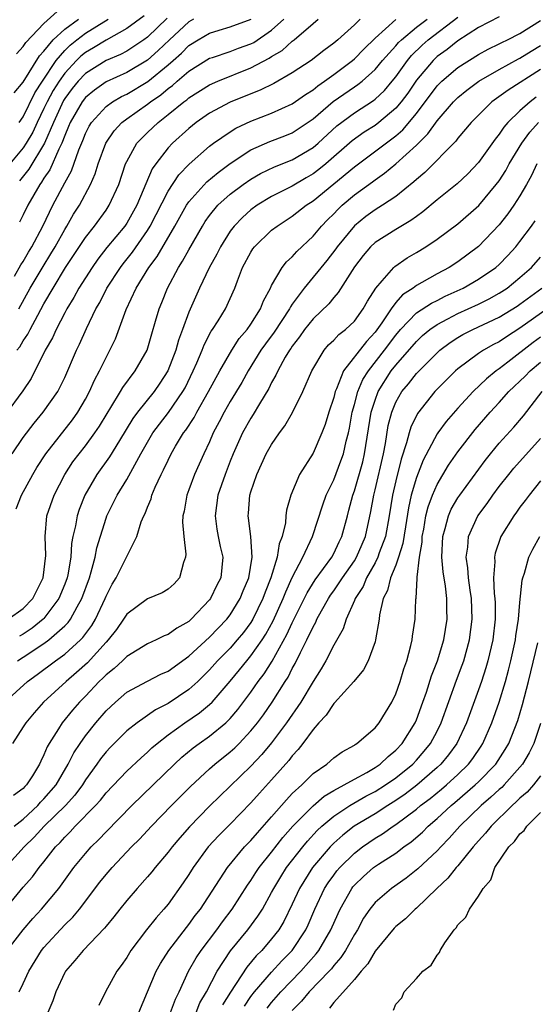
# Model space of a CAD drawing. Units: inches. Extents: x 2601000 to 2604000, y 1488000 to 1491000.
# Drawn here: x 2601099 to 2601148, y 1488570 to 1488665 of the extents above; entities that cross this region are included whole.
import ezdxf

# ---------------------------------------------------------------- set-up
doc = ezdxf.new("R2010")
doc.units = ezdxf.units.IN
doc.header["$MEASUREMENT"] = 0
doc.layers.add('LD26011488_2ft', color=194, linetype='Continuous')

msp = doc.modelspace()

# ---------------------------------------------------------------- linework, layer by layer
at = {"layer": 'LD26011488_2ft'}
for points, elevation in [([(2601098.35, 1488661.65), (2601099, 1488662.333), (2601099.253, 1488662.747), (2601101, 1488664.558), (2601102.283, 1488665.717)], 9260), ([(2601131.573, 1488665), (2601131, 1488664.452), (2601129.407, 1488663), (2601129, 1488662.653), (2601128.046, 1488661.954), (2601126.827, 1488661), (2601125, 1488659.798), (2601123.215, 1488658.785), (2601121.88, 1488658.12), (2601121, 1488657.786), (2601119, 1488656.968), (2601117, 1488655.889), (2601115.723, 1488655), (2601115, 1488654.425), (2601113.413, 1488653), (2601113, 1488652.558), (2601111.8, 1488651), (2601111.467, 1488650.533), (2601109.959, 1488647), (2601109, 1488645.265), (2601108.823, 1488645), (2601107.088, 1488642.912), (2601106.209, 1488641.791), (2601105.642, 1488641), (2601104.371, 1488639), (2601103.892, 1488638.107), (2601103.201, 1488637), (2601103, 1488636.623), (2601102.166, 1488635), (2601101.811, 1488634.189), (2601101.125, 1488633), (2601099.748, 1488630.252), (2601098.942, 1488629.058), (2601097.253, 1488626.747)], 9242), ([(2601097.536, 1488607), (2601099, 1488608.047), (2601099.917, 1488609), (2601100.916, 1488611), (2601101.168, 1488613.168), (2601101.101, 1488615), (2601101.28, 1488617), (2601101.971, 1488619), (2601103.011, 1488621), (2601103.797, 1488622.203), (2601104.387, 1488623), (2601105, 1488623.768), (2601105.908, 1488625), (2601106.35, 1488625.65), (2601107.101, 1488626.899), (2601107.47, 1488627.47), (2601108.404, 1488629), (2601108.615, 1488629.384), (2601109.818, 1488631), (2601110.957, 1488633), (2601111.415, 1488634.585), (2601111.792, 1488635.792), (2601112.127, 1488637), (2601112.386, 1488637.614), (2601112.925, 1488639), (2601114, 1488641), (2601114.399, 1488641.601), (2601115, 1488642.702), (2601116.31, 1488645), (2601116.576, 1488645.424), (2601117, 1488646.005), (2601117.817, 1488647), (2601119, 1488648.061), (2601120.239, 1488649), (2601121, 1488649.538), (2601121.931, 1488650.068), (2601123.276, 1488650.725), (2601125, 1488651.39), (2601127, 1488652.57), (2601127.5, 1488653), (2601129.316, 1488654.684), (2601131, 1488655.951), (2601132.862, 1488657.138), (2601133, 1488657.25), (2601133.897, 1488658.103), (2601134.651, 1488659), (2601135, 1488659.425), (2601136.129, 1488661), (2601136.524, 1488661.477), (2601137.54, 1488662.46), (2601138.146, 1488663), (2601141, 1488665.193)], 9236), ([(2601110.679, 1488665.321), (2601109, 1488664.07), (2601107, 1488662.964), (2601105.793, 1488662.207), (2601105, 1488661.76), (2601104.577, 1488661.423), (2601104.151, 1488661), (2601103, 1488659.774), (2601102.453, 1488659), (2601101.897, 1488658.103), (2601101.299, 1488657), (2601101, 1488656.347), (2601100.343, 1488655), (2601099.924, 1488654.077), (2601099.292, 1488653), (2601099, 1488652.556), (2601097.689, 1488651)], 9254), ([(2601097.931, 1488623), (2601099, 1488624.55), (2601100.05, 1488625.95), (2601100.934, 1488627), (2601102.334, 1488629), (2601103, 1488630.364), (2601104.131, 1488633), (2601104.423, 1488633.577), (2601105.101, 1488635.101), (2601106.026, 1488637), (2601106.385, 1488637.615), (2601107.09, 1488639), (2601108.383, 1488641), (2601108.649, 1488641.351), (2601109.544, 1488642.457), (2601111, 1488644.559), (2601111.274, 1488645), (2601113, 1488648.366), (2601114.046, 1488649.954), (2601115.028, 1488650.973), (2601117, 1488652.704), (2601117.393, 1488653), (2601119, 1488654.106), (2601119.549, 1488654.451), (2601121, 1488655.129), (2601123, 1488655.894), (2601125, 1488656.799), (2601126.278, 1488657.722), (2601127, 1488658.166), (2601127.451, 1488658.549), (2601128.124, 1488659), (2601129, 1488659.641), (2601130.806, 1488661), (2601131, 1488661.167), (2601131.906, 1488662.094), (2601133, 1488663.143), (2601135, 1488664.949)], 9240), ([(2601098.128, 1488657.872), (2601099, 1488658.891), (2601100.561, 1488661.439), (2601101, 1488661.906), (2601101.894, 1488663), (2601103, 1488664.023), (2601104.342, 1488665)], 9258), ([(2601098.152, 1488640.152), (2601098.756, 1488641.244), (2601099, 1488641.583), (2601099.514, 1488642.486), (2601099.842, 1488643), (2601100.883, 1488645), (2601101.847, 1488647), (2601103, 1488649.167), (2601103.665, 1488650.335), (2601104.361, 1488652.361), (2601104.741, 1488653.259), (2601105, 1488653.926), (2601105.359, 1488654.641), (2601105.578, 1488655), (2601107, 1488656.548), (2601107.627, 1488657), (2601108.497, 1488657.503), (2601109, 1488657.736), (2601111.037, 1488658.962), (2601113, 1488660.582), (2601113.481, 1488661), (2601114.284, 1488661.716), (2601115, 1488662.443), (2601115.895, 1488663), (2601117, 1488663.645), (2601117.927, 1488663.926), (2601119, 1488664.23), (2601121.014, 1488665)], 9248), ([(2601098.327, 1488617.673), (2601098.831, 1488619), (2601099.909, 1488621), (2601100.323, 1488621.677), (2601101.174, 1488623), (2601103.741, 1488626.259), (2601104.271, 1488627), (2601105, 1488628.253), (2601105.404, 1488629), (2601105.887, 1488630.113), (2601106.376, 1488631), (2601107, 1488632.306), (2601107.379, 1488633), (2601107.905, 1488634.095), (2601108.938, 1488636.938), (2601109.909, 1488639), (2601111.13, 1488641), (2601111.935, 1488642.065), (2601113.636, 1488645), (2601114.761, 1488647), (2601115, 1488647.347), (2601116.743, 1488649.256), (2601117.831, 1488650.169), (2601119, 1488651.026), (2601121, 1488652.365), (2601122.826, 1488653.173), (2601124.286, 1488653.714), (2601125, 1488654.011), (2601127, 1488655.362), (2601128.954, 1488657.046), (2601131, 1488658.454), (2601131.333, 1488658.667), (2601131.74, 1488659), (2601133, 1488660.121), (2601133.729, 1488661), (2601135, 1488662.409), (2601135.268, 1488662.732), (2601135.542, 1488663), (2601137, 1488664.208), (2601138.039, 1488665)], 9238), ([(2601098.368, 1488633), (2601098.661, 1488633.339), (2601099, 1488633.904), (2601099.443, 1488634.557), (2601099.65, 1488635), (2601100.394, 1488636.394), (2601101, 1488637.478), (2601101.878, 1488639), (2601103.083, 1488641), (2601103.859, 1488642.141), (2601105, 1488643.896), (2601105.889, 1488645), (2601107, 1488646.54), (2601107.313, 1488647), (2601108.221, 1488649), (2601108.891, 1488651), (2601109, 1488651.239), (2601109.972, 1488653), (2601111, 1488654.039), (2601112.02, 1488655), (2601113, 1488655.761), (2601114.517, 1488657), (2601114.798, 1488657.202), (2601115, 1488657.384), (2601117, 1488658.646), (2601117.788, 1488659), (2601121, 1488660.284), (2601122.772, 1488661.228), (2601123, 1488661.381), (2601124.026, 1488661.974), (2601125, 1488662.857), (2601125.19, 1488663), (2601127, 1488664.575), (2601127.504, 1488665)], 9244), ([(2601098.452, 1488603), (2601099, 1488603.333), (2601101, 1488604.647), (2601101.48, 1488605), (2601103, 1488606.353), (2601103.324, 1488606.676), (2601103.553, 1488607), (2601104.199, 1488608.199), (2601104.671, 1488609), (2601105.393, 1488611), (2601105.572, 1488611.572), (2601105.943, 1488613), (2601106.108, 1488613.892), (2601107, 1488616.784), (2601107.084, 1488617), (2601107.732, 1488618.269), (2601108.084, 1488619), (2601109, 1488620.503), (2601109.574, 1488621.574), (2601110.365, 1488623), (2601111, 1488624.116), (2601111.528, 1488625), (2601112.152, 1488625.848), (2601113.026, 1488626.974), (2601114.419, 1488629), (2601114.629, 1488629.371), (2601115.432, 1488631), (2601115.777, 1488631.777), (2601116.283, 1488633), (2601116.476, 1488633.524), (2601117.168, 1488634.832), (2601117.297, 1488635), (2601117.837, 1488635.837), (2601118.552, 1488637), (2601119.448, 1488639), (2601119.697, 1488639.697), (2601120.199, 1488641), (2601121, 1488642.485), (2601121.196, 1488642.804), (2601121.35, 1488643), (2601123, 1488644.583), (2601123.522, 1488645), (2601125, 1488645.949), (2601126.347, 1488647), (2601127, 1488647.417), (2601131, 1488650.731), (2601135, 1488653.718), (2601135.693, 1488654.307), (2601137, 1488655.881), (2601139, 1488658.532), (2601139.463, 1488659), (2601141, 1488660.316), (2601143, 1488661.562), (2601143.921, 1488662.079), (2601145, 1488662.602), (2601145.253, 1488662.747), (2601145.792, 1488663), (2601147, 1488663.611), (2601149, 1488664.871)], 9232), ([(2601098.564, 1488637), (2601099.67, 1488639), (2601100.913, 1488641.087), (2601101.677, 1488642.323), (2601102.077, 1488643), (2601103, 1488644.676), (2601103.209, 1488645), (2601103.86, 1488646.14), (2601104.428, 1488647), (2601105.505, 1488649), (2601105.958, 1488650.043), (2601106.253, 1488651), (2601106.97, 1488653), (2601107.787, 1488654.212), (2601108.52, 1488655), (2601109, 1488655.362), (2601111, 1488656.76), (2601111.302, 1488657), (2601112.309, 1488657.69), (2601113, 1488658.293), (2601113.412, 1488658.588), (2601113.868, 1488659), (2601115, 1488659.969), (2601117, 1488661.205), (2601117.291, 1488661.291), (2601119, 1488661.873), (2601119.813, 1488662.187), (2601121, 1488662.599), (2601121.266, 1488662.734), (2601123, 1488663.919), (2601124.192, 1488665)], 9246), ([(2601098.617, 1488655), (2601099, 1488655.548), (2601100.126, 1488657.874), (2601100.849, 1488659), (2601102.188, 1488661), (2601103, 1488661.953), (2601103.525, 1488662.475), (2601104.184, 1488663), (2601105, 1488663.62), (2601107.204, 1488665)], 9256), ([(2601145, 1488665.196), (2601143, 1488664.178), (2601141, 1488662.895), (2601139.954, 1488662.046), (2601139, 1488661.369), (2601138.601, 1488661), (2601137, 1488659.094), (2601136.149, 1488657.851), (2601135.522, 1488657), (2601135, 1488656.377), (2601133.374, 1488655), (2601133, 1488654.718), (2601131.938, 1488654.062), (2601130.783, 1488653.217), (2601128.232, 1488651), (2601127.556, 1488650.444), (2601127, 1488650.026), (2601126.341, 1488649.659), (2601125, 1488648.86), (2601123, 1488647.839), (2601121.616, 1488647), (2601121, 1488646.554), (2601120.176, 1488645.825), (2601119.372, 1488645), (2601119, 1488644.514), (2601118.045, 1488643), (2601117.708, 1488642.292), (2601116.961, 1488640.961), (2601116.028, 1488639), (2601115, 1488636.671), (2601114.401, 1488635), (2601114.015, 1488633.985), (2601113.746, 1488633), (2601112.966, 1488631), (2601112.197, 1488629.803), (2601111.643, 1488629), (2601110.049, 1488627), (2601109.599, 1488626.401), (2601108.289, 1488624.289), (2601107.32, 1488622.68), (2601106.108, 1488621), (2601104.937, 1488619), (2601104.393, 1488617.607), (2601104.193, 1488617), (2601104.042, 1488616.042), (2601103.801, 1488615), (2601103.671, 1488614.329), (2601103.584, 1488613), (2601103.292, 1488611.292), (2601103.226, 1488611), (2601103, 1488610.38), (2601102.447, 1488609), (2601101, 1488607.083), (2601100.921, 1488607), (2601099.859, 1488606.141), (2601099, 1488605.57), (2601098.632, 1488605.368)], 9234), ([(2601115.437, 1488665), (2601115, 1488664.741), (2601113.132, 1488663), (2601112.048, 1488661.952), (2601111, 1488661.012), (2601109, 1488659.824), (2601107, 1488658.919), (2601105.87, 1488658.13), (2601105, 1488657.404), (2601104.684, 1488657), (2601103.534, 1488655), (2601103.385, 1488654.615), (2601103, 1488653.733), (2601102.724, 1488653), (2601102.43, 1488652.43), (2601101.568, 1488650.432), (2601101, 1488649.611), (2601100.774, 1488649.227), (2601100.596, 1488649), (2601100.007, 1488648.007), (2601099.438, 1488647), (2601099, 1488646.078), (2601098.637, 1488645.363)], 9250), ([(2601112.911, 1488665.089), (2601111, 1488663.244), (2601110.664, 1488663), (2601109, 1488661.906), (2601108.411, 1488661.588), (2601107, 1488660.997), (2601105, 1488659.742), (2601104.3, 1488659), (2601103.72, 1488658.28), (2601103, 1488657.323), (2601102.877, 1488657.124), (2601101.905, 1488655), (2601101.044, 1488653), (2601099.522, 1488650.478), (2601098.643, 1488649.357)], 9252), ([(2601097.226, 1488599), (2601099.403, 1488601), (2601100.337, 1488601.663), (2601102.126, 1488603), (2601103, 1488603.62), (2601104.522, 1488605), (2601104.761, 1488605.239), (2601105.611, 1488606.389), (2601105.97, 1488607), (2601106.908, 1488609), (2601107, 1488609.241), (2601107.6, 1488610.4), (2601107.973, 1488611), (2601109, 1488613.076), (2601109.983, 1488615), (2601110.401, 1488616.401), (2601110.649, 1488617), (2601110.774, 1488617.226), (2601111, 1488617.832), (2601111.353, 1488618.647), (2601111.438, 1488619), (2601111.75, 1488619.75), (2601112.334, 1488621), (2601112.565, 1488621.435), (2601113, 1488622.389), (2601113.303, 1488623), (2601113.722, 1488623.722), (2601114.496, 1488625), (2601114.717, 1488625.283), (2601115.502, 1488626.498), (2601115.759, 1488627), (2601116.916, 1488629), (2601117.988, 1488631), (2601119.146, 1488633), (2601119.879, 1488634.121), (2601120.631, 1488635), (2601121, 1488635.528), (2601121.935, 1488637), (2601122.219, 1488637.781), (2601122.886, 1488639), (2601123, 1488639.241), (2601124.031, 1488641), (2601124.452, 1488641.548), (2601125, 1488642.027), (2601125.449, 1488642.551), (2601127, 1488644.003), (2601127.837, 1488645), (2601128.411, 1488645.588), (2601129, 1488646.162), (2601129.403, 1488646.597), (2601129.831, 1488647), (2601131, 1488648.003), (2601132.739, 1488649.261), (2601133, 1488649.47), (2601133.91, 1488650.09), (2601135, 1488651.011), (2601137, 1488652.816), (2601138.106, 1488653.894), (2601139, 1488655.175), (2601140.571, 1488657), (2601141, 1488657.433), (2601141.866, 1488658.134), (2601143.036, 1488659), (2601145, 1488660.125), (2601146.845, 1488661.155), (2601147, 1488661.228), (2601148.091, 1488661.908), (2601149, 1488662.44)], 9230), ([(2601149, 1488660.132), (2601145.863, 1488658.137), (2601144.293, 1488657), (2601142.292, 1488655), (2601141, 1488653.486), (2601140.798, 1488653.202), (2601137.815, 1488650.185), (2601137, 1488649.508), (2601136.745, 1488649.255), (2601135, 1488647.855), (2601133.701, 1488647), (2601133, 1488646.573), (2601132.096, 1488645.903), (2601131, 1488645.026), (2601129.33, 1488643), (2601129.2, 1488642.8), (2601128.331, 1488641.669), (2601126.144, 1488639), (2601125, 1488637.457), (2601124.81, 1488637.19), (2601124.726, 1488637), (2601123.248, 1488634.752), (2601122.396, 1488633.605), (2601121.968, 1488633), (2601120.718, 1488631), (2601120.113, 1488629.888), (2601119, 1488628.032), (2601118.404, 1488627), (2601117.933, 1488626.067), (2601117.358, 1488625), (2601117, 1488624.158), (2601116.449, 1488623), (2601115.541, 1488621), (2601115, 1488619.499), (2601114.806, 1488619), (2601114.548, 1488617.452), (2601114.433, 1488617), (2601114.395, 1488616.395), (2601114.503, 1488615), (2601114.704, 1488613.296), (2601114.687, 1488613), (2601114.495, 1488612.495), (2601114.1, 1488611), (2601113.577, 1488610.423), (2601113, 1488609.898), (2601112.438, 1488609.562), (2601111, 1488608.97), (2601109, 1488607.509), (2601108.689, 1488607), (2601108.001, 1488605.999), (2601107.21, 1488605), (2601107, 1488604.789), (2601105.198, 1488602.802), (2601104.143, 1488601.857), (2601103.133, 1488601), (2601100.953, 1488599), (2601100.036, 1488597.964), (2601099.243, 1488597), (2601099, 1488596.592), (2601097.945, 1488595)], 9228), ([(2601148.555, 1488657.445), (2601147.984, 1488657), (2601147, 1488656.125), (2601145.828, 1488655), (2601145.443, 1488654.558), (2601145, 1488653.864), (2601144.603, 1488653.397), (2601143, 1488651.137), (2601141.948, 1488650.052), (2601140.92, 1488649.08), (2601139, 1488647.523), (2601137.63, 1488646.37), (2601137, 1488645.932), (2601136.47, 1488645.53), (2601135, 1488644.669), (2601133, 1488643.403), (2601132.567, 1488643), (2601131.844, 1488642.155), (2601131, 1488641.067), (2601129.438, 1488638.562), (2601129, 1488638.082), (2601128.522, 1488637.478), (2601127, 1488636.045), (2601126.178, 1488635), (2601125.699, 1488634.301), (2601125, 1488633.401), (2601124.845, 1488633.155), (2601124.728, 1488633), (2601124.314, 1488632.314), (2601123.585, 1488631), (2601123.411, 1488630.588), (2601123, 1488629.891), (2601122.715, 1488629.285), (2601121.822, 1488627.822), (2601121.224, 1488626.776), (2601121, 1488626.446), (2601120.194, 1488625), (2601119.293, 1488623), (2601119, 1488622.278), (2601118.495, 1488621), (2601117.806, 1488619), (2601117.546, 1488617), (2601117.719, 1488615.719), (2601117.85, 1488615), (2601118.035, 1488614.035), (2601118.284, 1488613), (2601118.079, 1488611), (2601117.716, 1488610.284), (2601117.104, 1488609), (2601117, 1488608.864), (2601115.236, 1488607), (2601115, 1488606.789), (2601113.85, 1488606.15), (2601113, 1488605.521), (2601112.614, 1488605.386), (2601111.832, 1488605), (2601111, 1488604.633), (2601109, 1488603.416), (2601108.586, 1488603), (2601107.768, 1488602.232), (2601107, 1488601.644), (2601106.689, 1488601.311), (2601106.345, 1488601), (2601105, 1488599.579), (2601104.426, 1488599), (2601103.768, 1488598.232), (2601102.764, 1488597), (2601102.403, 1488596.403), (2601101.497, 1488595), (2601101.315, 1488594.685), (2601101, 1488593.89), (2601100.701, 1488593.299), (2601100.572, 1488593), (2601099.887, 1488591.887), (2601099.32, 1488591), (2601099.157, 1488590.843), (2601099, 1488590.66), (2601098.042, 1488589.958)], 9226), ([(2601098.13, 1488587), (2601099, 1488587.697), (2601100.398, 1488589), (2601100.677, 1488589.323), (2601101, 1488589.637), (2601102.164, 1488591), (2601103.351, 1488593), (2601103.895, 1488594.105), (2601104.489, 1488595), (2601105, 1488595.731), (2601106.007, 1488597), (2601107, 1488598.159), (2601107.904, 1488599), (2601109, 1488599.945), (2601111, 1488601.034), (2601112.308, 1488601.692), (2601113, 1488601.997), (2601115, 1488603.442), (2601117, 1488605.272), (2601118.662, 1488607), (2601119, 1488607.442), (2601119.952, 1488609), (2601120.248, 1488609.752), (2601120.796, 1488611), (2601121.134, 1488613), (2601120.986, 1488615), (2601120.774, 1488616.774), (2601120.727, 1488617), (2601120.761, 1488617.239), (2601120.906, 1488619), (2601121, 1488619.322), (2601121.559, 1488621), (2601122.027, 1488621.973), (2601122.484, 1488623), (2601123, 1488623.903), (2601123.759, 1488625), (2601124.293, 1488625.707), (2601125.033, 1488626.966), (2601126.03, 1488629), (2601126.889, 1488631), (2601128.068, 1488633), (2601128.497, 1488633.503), (2601129, 1488633.97), (2601129.488, 1488634.512), (2601130.139, 1488635), (2601131, 1488635.801), (2601131.864, 1488637), (2601132.251, 1488637.749), (2601133.077, 1488639), (2601133.697, 1488639.697), (2601134.807, 1488641), (2601134.905, 1488641.095), (2601136.088, 1488641.912), (2601137, 1488642.436), (2601137.909, 1488643), (2601139, 1488643.731), (2601141, 1488645.204), (2601143.028, 1488646.972), (2601144.716, 1488649), (2601145, 1488649.379), (2601145.632, 1488650.368), (2601145.965, 1488651), (2601147.167, 1488653), (2601147.944, 1488654.056), (2601148.785, 1488655)], 9224), ([(2601148.635, 1488651), (2601148.111, 1488649.889), (2601147.63, 1488649), (2601147, 1488647.905), (2601146.417, 1488647), (2601145.831, 1488646.169), (2601145, 1488645.106), (2601143, 1488643.019), (2601141, 1488641.542), (2601140.174, 1488641), (2601139, 1488640.373), (2601137.528, 1488639.528), (2601137, 1488639.241), (2601136.675, 1488639), (2601135.655, 1488638.345), (2601135, 1488637.616), (2601134.539, 1488637), (2601133.641, 1488635.641), (2601133, 1488634.742), (2601132.158, 1488633.842), (2601129.949, 1488631), (2601129.271, 1488629.271), (2601129.137, 1488629), (2601129, 1488628.442), (2601128.525, 1488627), (2601128.183, 1488625.817), (2601127.859, 1488625), (2601127, 1488623.059), (2601125.69, 1488621), (2601124.861, 1488619), (2601124.445, 1488617.555), (2601124.383, 1488617), (2601124.33, 1488616.33), (2601124.013, 1488615), (2601123.726, 1488614.275), (2601123.543, 1488613), (2601122.932, 1488611), (2601122.376, 1488609.625), (2601122.157, 1488609), (2601121.182, 1488607), (2601121, 1488606.703), (2601120.273, 1488605.727), (2601119.676, 1488605), (2601119, 1488604.223), (2601117.784, 1488603), (2601117, 1488602.12), (2601115.865, 1488601), (2601115, 1488600.21), (2601113, 1488598.865), (2601111.764, 1488598.236), (2601110.003, 1488597), (2601109, 1488596.205), (2601107.386, 1488594.614), (2601107, 1488594.2), (2601106.471, 1488593.529), (2601106.112, 1488593), (2601105, 1488591.473), (2601104.708, 1488591), (2601103.987, 1488590.013), (2601103.067, 1488589), (2601101.032, 1488587), (2601100.067, 1488585.933), (2601099.089, 1488585), (2601097.273, 1488583)], 9222), ([(2601096.232, 1488577.768), (2601099, 1488581.1), (2601099.877, 1488582.123), (2601100.524, 1488583), (2601101, 1488583.577), (2601102.115, 1488585), (2601102.563, 1488585.437), (2601103, 1488585.952), (2601103.534, 1488586.466), (2601104.011, 1488587), (2601105.98, 1488589), (2601106.468, 1488589.532), (2601107, 1488590.223), (2601109, 1488592.332), (2601110.379, 1488593.621), (2601111, 1488594.15), (2601111.431, 1488594.569), (2601111.931, 1488595), (2601113, 1488595.834), (2601114.614, 1488597), (2601116.036, 1488597.964), (2601117, 1488598.764), (2601117.241, 1488599), (2601119, 1488601.015), (2601119.899, 1488602.102), (2601120.607, 1488603), (2601121, 1488603.455), (2601122.081, 1488605), (2601122.445, 1488605.555), (2601123.153, 1488606.847), (2601124.125, 1488609), (2601124.362, 1488609.638), (2601125, 1488611.041), (2601126.023, 1488613), (2601126.958, 1488615), (2601127.938, 1488618.062), (2601128.271, 1488619), (2601129, 1488620.468), (2601129.698, 1488622.302), (2601129.939, 1488623), (2601130.213, 1488624.213), (2601130.421, 1488625), (2601130.521, 1488625.479), (2601130.787, 1488627), (2601131, 1488627.741), (2601131.331, 1488629), (2601131.83, 1488630.17), (2601132.354, 1488631), (2601133.913, 1488633), (2601135, 1488634.46), (2601135.465, 1488635), (2601137, 1488636.596), (2601138.445, 1488637.555), (2601139, 1488637.816), (2601139.783, 1488638.217), (2601141.528, 1488639), (2601143, 1488639.852), (2601144.675, 1488641), (2601145, 1488641.292), (2601145.84, 1488642.16), (2601146.599, 1488643), (2601147, 1488643.501), (2601148.122, 1488645), (2601148.487, 1488645.513)], 9220), ([(2601097.45, 1488575), (2601098.998, 1488577), (2601099.92, 1488578.08), (2601100.76, 1488579), (2601102.425, 1488581), (2601103.889, 1488583), (2601105, 1488584.375), (2601105.551, 1488585), (2601106.29, 1488585.71), (2601107, 1488586.473), (2601109.499, 1488589), (2601113.621, 1488593), (2601114.333, 1488593.667), (2601115.428, 1488594.572), (2601116.003, 1488595), (2601117, 1488595.702), (2601118.564, 1488597), (2601119, 1488597.425), (2601119.734, 1488598.266), (2601121, 1488599.952), (2601121.716, 1488601), (2601122.271, 1488601.729), (2601123.04, 1488602.96), (2601124.485, 1488605.515), (2601125, 1488606.652), (2601126.432, 1488609.568), (2601127.196, 1488610.804), (2601128.805, 1488613), (2601129, 1488613.354), (2601129.525, 1488614.475), (2601129.794, 1488615), (2601130.319, 1488617), (2601130.473, 1488617.527), (2601130.844, 1488619), (2601131, 1488619.425), (2601131.8, 1488622.2), (2601131.987, 1488623), (2601132.631, 1488627), (2601133, 1488628.185), (2601133.301, 1488629), (2601134.565, 1488631), (2601135, 1488631.562), (2601137, 1488633.854), (2601137.596, 1488634.404), (2601138.298, 1488635), (2601139, 1488635.495), (2601140.018, 1488636.018), (2601141, 1488636.549), (2601143, 1488637.456), (2601144.034, 1488637.966), (2601145, 1488638.506), (2601145.754, 1488639), (2601147, 1488640.011), (2601148.115, 1488641), (2601149, 1488642.004)], 9218), ([(2601098.609, 1488571), (2601099, 1488571.815), (2601099.533, 1488573), (2601100.767, 1488575), (2601101, 1488575.287), (2601103, 1488577.46), (2601103.782, 1488578.218), (2601104.427, 1488579), (2601106.412, 1488581.588), (2601107, 1488582.328), (2601107.584, 1488583), (2601109.47, 1488585), (2601110.239, 1488585.761), (2601111.383, 1488587), (2601113.317, 1488589), (2601115.148, 1488590.852), (2601117, 1488592.542), (2601117.521, 1488593), (2601119, 1488594.179), (2601119.43, 1488594.57), (2601119.861, 1488595), (2601121, 1488596.206), (2601121.638, 1488597), (2601122.218, 1488597.781), (2601123.062, 1488599), (2601124.312, 1488601), (2601124.587, 1488601.414), (2601125, 1488602.245), (2601125.28, 1488602.72), (2601125.779, 1488603.779), (2601126.414, 1488605), (2601127, 1488606.271), (2601127.272, 1488606.728), (2601127.382, 1488607), (2601127.817, 1488607.817), (2601128.484, 1488609), (2601128.686, 1488609.314), (2601129, 1488609.752), (2601129.847, 1488611), (2601131, 1488612.636), (2601131.219, 1488613), (2601131.75, 1488614.25), (2601132.062, 1488615), (2601132.59, 1488617.41), (2601132.872, 1488619), (2601133, 1488619.5), (2601133.805, 1488623), (2601133.998, 1488623.998), (2601134.279, 1488625.721), (2601134.608, 1488627), (2601135, 1488627.964), (2601135.591, 1488629), (2601136.236, 1488629.765), (2601137, 1488630.764), (2601139, 1488632.759), (2601139.273, 1488633), (2601140.266, 1488633.734), (2601141, 1488634.216), (2601141.494, 1488634.506), (2601142.457, 1488635), (2601145, 1488636.183), (2601146.734, 1488637.266), (2601147, 1488637.444), (2601149.108, 1488639)], 9216), ([(2601149.631, 1488637), (2601147, 1488635.124), (2601145.701, 1488634.299), (2601145, 1488633.818), (2601144.455, 1488633.545), (2601143.475, 1488633), (2601143, 1488632.687), (2601141, 1488631.203), (2601140.77, 1488631), (2601138.782, 1488629), (2601137.103, 1488626.897), (2601136.448, 1488625.552), (2601136.284, 1488625), (2601136.045, 1488624.045), (2601135.521, 1488622.479), (2601135, 1488620.376), (2601134.684, 1488619), (2601134.362, 1488617), (2601133.996, 1488615), (2601133.405, 1488613.405), (2601133.276, 1488613), (2601133, 1488612.448), (2601132.179, 1488611), (2601131.84, 1488610.16), (2601131.074, 1488609), (2601131, 1488608.804), (2601130.196, 1488607), (2601129.914, 1488606.086), (2601129, 1488604.498), (2601128.247, 1488603), (2601127.789, 1488602.211), (2601127, 1488600.976), (2601125.81, 1488599), (2601124.436, 1488597), (2601123, 1488595.072), (2601122.065, 1488593.935), (2601121, 1488592.814), (2601117, 1488588.941), (2601115.058, 1488586.942), (2601114.121, 1488585.879), (2601113.387, 1488585), (2601113, 1488584.486), (2601111.736, 1488583), (2601111.415, 1488582.585), (2601111, 1488582.1), (2601110.007, 1488581), (2601109, 1488579.835), (2601108.327, 1488579), (2601107.75, 1488578.25), (2601107, 1488577.345), (2601106.853, 1488577.147), (2601104.786, 1488575), (2601103.985, 1488574.015), (2601103.07, 1488573), (2601103, 1488572.876), (2601102.157, 1488571), (2601101.864, 1488570.137), (2601101.376, 1488569)], 9214), ([(2601149, 1488634.273), (2601148.27, 1488633.73), (2601145.832, 1488631.832), (2601145, 1488631.204), (2601144.707, 1488631), (2601143.761, 1488630.239), (2601142.468, 1488629), (2601141, 1488627.401), (2601139.883, 1488626.117), (2601139.055, 1488625), (2601139, 1488624.92), (2601137.633, 1488622.368), (2601137, 1488620.708), (2601136.5, 1488619), (2601136.223, 1488617.777), (2601135.926, 1488615.926), (2601135.69, 1488614.31), (2601135.268, 1488613), (2601135, 1488612.24), (2601134.491, 1488611), (2601134.204, 1488609.796), (2601133.793, 1488609), (2601133.438, 1488607.438), (2601133.389, 1488607), (2601133.055, 1488605), (2601133, 1488604.816), (2601132.323, 1488603), (2601131.871, 1488602.129), (2601130.944, 1488601), (2601129.081, 1488598.919), (2601129, 1488598.854), (2601128.257, 1488597.743), (2601127.569, 1488597), (2601127, 1488596.356), (2601126.016, 1488595), (2601125.574, 1488594.426), (2601125, 1488593.813), (2601124.655, 1488593.344), (2601123, 1488591.481), (2601121.815, 1488590.185), (2601121, 1488589.258), (2601119, 1488587.207), (2601117.888, 1488586.112), (2601116.876, 1488585), (2601115.413, 1488583), (2601115, 1488582.341), (2601114.463, 1488581.537), (2601113, 1488579.485), (2601112.598, 1488579), (2601111.833, 1488578.167), (2601110.924, 1488577), (2601109.409, 1488575), (2601109, 1488574.328), (2601108.452, 1488573.548), (2601108.04, 1488573), (2601106.936, 1488571), (2601106.306, 1488569.694)], 9212), ([(2601110.152, 1488569), (2601111.844, 1488573), (2601112.254, 1488573.746), (2601113.07, 1488575), (2601114.771, 1488577.229), (2601115, 1488577.503), (2601115.627, 1488578.373), (2601116.116, 1488579), (2601118.752, 1488583), (2601120.391, 1488585), (2601121, 1488585.63), (2601121.622, 1488586.378), (2601123, 1488587.907), (2601124.431, 1488589.569), (2601125, 1488590.149), (2601125.905, 1488591), (2601127, 1488592.085), (2601128.325, 1488593), (2601129, 1488593.602), (2601129.805, 1488594.195), (2601131, 1488594.842), (2601131.087, 1488594.913), (2601131.245, 1488595), (2601133, 1488596.519), (2601133.389, 1488597), (2601134.604, 1488599), (2601135, 1488599.804), (2601135.408, 1488601), (2601135.774, 1488602.226), (2601136.056, 1488603), (2601136.459, 1488604.459), (2601136.583, 1488605), (2601136.622, 1488605.379), (2601136.859, 1488607), (2601136.932, 1488608.932), (2601136.955, 1488609.045), (2601137.073, 1488610.927), (2601137.058, 1488611.058), (2601137.302, 1488613), (2601137.547, 1488614.453), (2601137.564, 1488615), (2601137.697, 1488615.697), (2601137.915, 1488617), (2601138.125, 1488617.875), (2601138.549, 1488619), (2601139, 1488620.037), (2601140.104, 1488621.896), (2601141, 1488623.175), (2601142.676, 1488625.324), (2601144.124, 1488627), (2601145, 1488627.942), (2601145.936, 1488629), (2601147.505, 1488630.495), (2601147.993, 1488631), (2601149, 1488631.834)], 9210), ([(2601113.216, 1488569), (2601113.697, 1488570.303), (2601114.051, 1488571), (2601114.983, 1488573), (2601115.718, 1488574.282), (2601116.193, 1488575), (2601117.699, 1488577), (2601118.245, 1488577.755), (2601119.198, 1488579), (2601120.683, 1488581.317), (2601121, 1488581.754), (2601121.478, 1488582.522), (2601121.8, 1488583), (2601123, 1488584.501), (2601124.095, 1488585.905), (2601125.065, 1488587), (2601127, 1488588.983), (2601128.082, 1488589.918), (2601129, 1488590.459), (2601130.019, 1488591), (2601131, 1488591.556), (2601132.207, 1488592.207), (2601133, 1488592.669), (2601133.482, 1488593), (2601134.249, 1488593.751), (2601135, 1488594.346), (2601135.612, 1488595), (2601136.874, 1488597), (2601137, 1488597.291), (2601137.629, 1488599), (2601137.964, 1488599.964), (2601138.452, 1488601.548), (2601139.03, 1488603), (2601139.647, 1488605), (2601139.978, 1488607), (2601139.941, 1488607.941), (2601139.936, 1488609), (2601139.803, 1488610.197), (2601139.581, 1488611.581), (2601139.455, 1488613), (2601139.532, 1488615), (2601139.771, 1488615.771), (2601140.081, 1488617), (2601140.36, 1488617.64), (2601141, 1488618.739), (2601141.176, 1488619), (2601143.644, 1488622.356), (2601144.154, 1488623), (2601145, 1488624.026), (2601146.423, 1488625.577), (2601147.336, 1488626.664), (2601149.159, 1488629)], 9208), ([(2601115.699, 1488569), (2601116.075, 1488569.925), (2601116.692, 1488571), (2601117.741, 1488573), (2601119.042, 1488574.958), (2601120.695, 1488577), (2601121.684, 1488578.316), (2601122.105, 1488579), (2601123, 1488580.588), (2601123.205, 1488581), (2601123.882, 1488582.118), (2601124.444, 1488583), (2601126.005, 1488585), (2601126.454, 1488585.546), (2601127.413, 1488586.587), (2601127.856, 1488587), (2601129, 1488587.976), (2601130.558, 1488589), (2601132.101, 1488589.899), (2601133, 1488590.358), (2601134.022, 1488591), (2601135, 1488591.681), (2601136.636, 1488593), (2601137, 1488593.389), (2601137.753, 1488594.247), (2601138.359, 1488595), (2601139, 1488596.202), (2601139.4, 1488597), (2601140.883, 1488601.117), (2601141.424, 1488602.576), (2601141.566, 1488603), (2601142.133, 1488605), (2601142.395, 1488607), (2601142.308, 1488609), (2601142.18, 1488609.82), (2601142.023, 1488611), (2601141.967, 1488611.967), (2601141.806, 1488613), (2601141.957, 1488613.957), (2601142.012, 1488615), (2601142.931, 1488617), (2601143.817, 1488618.183), (2601144.386, 1488619), (2601145, 1488619.824), (2601145.915, 1488621), (2601146.402, 1488621.598), (2601149, 1488624.452)], 9206), ([(2601149, 1488620.379), (2601147.877, 1488619), (2601147.512, 1488618.487), (2601147, 1488617.822), (2601146.666, 1488617.334), (2601146.406, 1488617), (2601145.156, 1488615), (2601145.106, 1488614.894), (2601144.599, 1488613.401), (2601144.525, 1488613), (2601144.557, 1488612.557), (2601144.445, 1488611), (2601144.512, 1488609.488), (2601144.577, 1488609), (2601144.597, 1488608.597), (2601144.611, 1488607), (2601144.377, 1488605), (2601143.901, 1488603), (2601143.705, 1488602.295), (2601143.28, 1488601), (2601143, 1488600.181), (2601141.847, 1488597), (2601140.911, 1488595), (2601140.103, 1488593.897), (2601139.362, 1488593), (2601139, 1488592.668), (2601137.036, 1488590.964), (2601135.899, 1488590.101), (2601135, 1488589.486), (2601134.219, 1488589), (2601133, 1488588.208), (2601130.99, 1488587), (2601129.868, 1488586.133), (2601129, 1488585.354), (2601128.817, 1488585.183), (2601128.65, 1488585), (2601126.955, 1488583), (2601125.68, 1488581), (2601125, 1488579.482), (2601124.188, 1488577.812), (2601123.693, 1488577), (2601123, 1488576.113), (2601122.048, 1488575), (2601121.521, 1488574.479), (2601120.61, 1488573.39), (2601119.018, 1488570.982), (2601118.255, 1488569.745)], 9204), ([(2601120.371, 1488569.629), (2601121, 1488570.543), (2601121.341, 1488571), (2601123, 1488572.915), (2601123.998, 1488574.002), (2601124.983, 1488575), (2601126.32, 1488577), (2601126.537, 1488577.463), (2601127.187, 1488579), (2601128.121, 1488581), (2601128.467, 1488581.533), (2601129, 1488582.277), (2601129.313, 1488582.687), (2601129.581, 1488583), (2601131, 1488584.405), (2601131.778, 1488585), (2601133, 1488585.834), (2601133.729, 1488586.271), (2601134.736, 1488587), (2601135, 1488587.166), (2601137, 1488588.658), (2601137.397, 1488589), (2601138.312, 1488589.688), (2601139.414, 1488590.586), (2601139.894, 1488591), (2601141, 1488592.01), (2601142.027, 1488593), (2601142.448, 1488593.551), (2601143.263, 1488594.737), (2601143.427, 1488595), (2601144.298, 1488597), (2601144.998, 1488599), (2601145.599, 1488601), (2601145.903, 1488602.097), (2601146.124, 1488603), (2601146.564, 1488605), (2601146.609, 1488605.391), (2601146.864, 1488607), (2601147, 1488608.632), (2601147.221, 1488610.779), (2601147.285, 1488611), (2601147.446, 1488611.446), (2601147.875, 1488613), (2601148.23, 1488613.77), (2601148.925, 1488615)], 9202), ([(2601122.564, 1488569.436), (2601123, 1488569.979), (2601123.886, 1488571), (2601125.823, 1488573), (2601127.32, 1488574.68), (2601127.562, 1488575), (2601128.739, 1488577), (2601129.418, 1488578.582), (2601129.615, 1488579), (2601130.758, 1488581), (2601130.863, 1488581.137), (2601131, 1488581.298), (2601131.869, 1488582.131), (2601132.857, 1488583), (2601133.327, 1488583.327), (2601135, 1488584.411), (2601135.782, 1488585), (2601136.5, 1488585.5), (2601137.567, 1488586.433), (2601138.123, 1488587), (2601139, 1488587.748), (2601140.349, 1488589), (2601140.712, 1488589.289), (2601142.688, 1488591), (2601143, 1488591.301), (2601144.658, 1488593), (2601145.583, 1488594.417), (2601145.915, 1488595), (2601146.78, 1488597.22), (2601147.242, 1488598.758), (2601147.827, 1488601), (2601148.713, 1488604.713)], 9200), ([(2601149, 1488596.932), (2601148.346, 1488595), (2601147.904, 1488594.096), (2601147.253, 1488593), (2601147, 1488592.694), (2601145.478, 1488591), (2601145.241, 1488590.759), (2601145, 1488590.551), (2601144.201, 1488589.799), (2601143.268, 1488589), (2601141.203, 1488587), (2601140.162, 1488585.838), (2601139.343, 1488585), (2601139, 1488584.626), (2601137.122, 1488582.878), (2601136.002, 1488581.998), (2601134.573, 1488581), (2601133, 1488579.633), (2601132.492, 1488579), (2601131.892, 1488578.108), (2601131.29, 1488577), (2601131, 1488576.531), (2601130.153, 1488575), (2601129.697, 1488574.303), (2601129, 1488573.531), (2601128.772, 1488573.229), (2601128.561, 1488573), (2601126.634, 1488571), (2601125.904, 1488570.096), (2601125, 1488569.189)], 9198), ([(2601149, 1488591.867), (2601148.3, 1488591), (2601147.701, 1488590.299), (2601147, 1488589.71), (2601146.648, 1488589.352), (2601146.24, 1488589), (2601144.212, 1488587), (2601143.679, 1488586.321), (2601143, 1488585.591), (2601142.482, 1488585), (2601141, 1488583.177), (2601140.839, 1488583), (2601140.032, 1488581.968), (2601138.963, 1488581), (2601137, 1488579.101), (2601136.875, 1488579), (2601135.939, 1488578.061), (2601135, 1488577.302), (2601134.851, 1488577.149), (2601133, 1488574.928), (2601132.289, 1488573.711), (2601131.663, 1488573), (2601131, 1488572.196), (2601129, 1488569.969), (2601128.59, 1488569.41)], 9196), ([(2601134.773, 1488569.227), (2601135, 1488569.823), (2601135.587, 1488570.413), (2601135.821, 1488571), (2601137, 1488572.282), (2601137.617, 1488573), (2601138.424, 1488573.575), (2601139, 1488574.557), (2601139.211, 1488574.789), (2601139.286, 1488575), (2601139.733, 1488575.733), (2601140.641, 1488577), (2601140.827, 1488577.173), (2601141, 1488577.477), (2601141.776, 1488578.224), (2601142.132, 1488579), (2601143, 1488580.253), (2601143.444, 1488581), (2601144.184, 1488581.816), (2601144.566, 1488583), (2601145.923, 1488585), (2601146.477, 1488585.523), (2601147, 1488586.273), (2601147.415, 1488586.585), (2601147.654, 1488587), (2601149, 1488588.33)], 9194)]:
    msp.add_lwpolyline(points, dxfattribs=dict(at, elevation=elevation))

doc.saveas('drawing.dxf')
